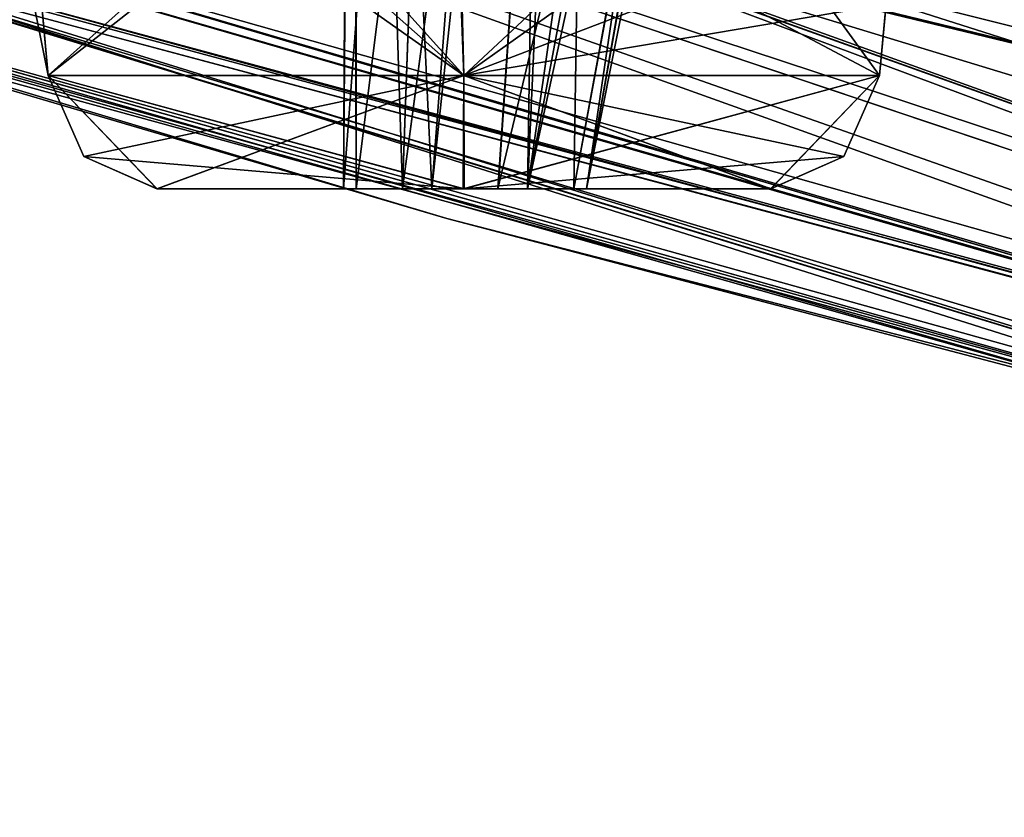
# Model space of a CAD drawing. Units: millimetres. Extents: x -45 to 181, y -63 to 24.
# Drawn here: x -33 to -29, y -8 to -5 of the extents above; entities that cross this region are included whole.
import ezdxf

# ---------------------------------------------------------------- set-up
doc = ezdxf.new("R2010")
doc.units = ezdxf.units.MM
doc.header["$LTSCALE"] = 33.374815
for name, color, linetype in [('1057', 7, 'CONTINUOUS'), ('1058', 7, 'CONTINUOUS'), ('1097', 7, 'CONTINUOUS'), ('1098', 7, 'CONTINUOUS'), ('1125', 7, 'CONTINUOUS'), ('1129', 7, 'CONTINUOUS'), ('1130', 7, 'CONTINUOUS'), ('491', 7, 'CONTINUOUS'), ('492', 7, 'CONTINUOUS'), ('531', 7, 'CONTINUOUS'), ('532', 7, 'CONTINUOUS'), ('591', 7, 'CONTINUOUS'), ('611', 7, 'CONTINUOUS'), ('701', 7, 'CONTINUOUS'), ('702', 7, 'CONTINUOUS'), ('741', 7, 'CONTINUOUS'), ('742', 7, 'CONTINUOUS')]:
    doc.layers.add(name, color=color, linetype=linetype)

msp = doc.modelspace()

# ---------------------------------------------------------------- linework, layer by layer
at = {"layer": '1057', "color": 3, "linetype": 'CONTINUOUS'}
for points in [[(-31.081, 0.5232, -19.0647), (-32.0358, 0.7063, -18.4959), (-31.7356, -5.6023, -18.7257), (-31.081, 0.5232, -19.0647)], [(-32.0358, 0.7063, -18.4959), (-32.0358, -5.6023, -18.4959), (-31.7356, -5.6023, -18.7257), (-32.0358, 0.7063, -18.4959)], [(-31.081, 0.5232, -19.0647), (-31.7356, -5.6023, -18.7257), (-31.3579, -5.6023, -18.6755), (-31.081, 0.5232, -19.0647)], [(-30.5045, 0.3283, -18.9066), (-31.081, 0.5232, -19.0647), (-31.3579, -5.6023, -18.6755), (-30.5045, 0.3283, -18.9066)], [(-30.1086, 0.1395, -18.4707), (-30.5045, 0.3283, -18.9066), (-31.3579, -5.6023, -18.6755), (-30.1086, 0.1395, -18.4707)], [(-30.1086, 0.1395, -18.4707), (-31.3579, -5.6023, -18.6755), (-31.1256, -5.6023, -18.3735), (-30.1086, 0.1395, -18.4707)], [(-30.1484, -0.028, -17.4062), (-30.1086, 0.1395, -18.4707), (-31.1745, -5.6023, -17.9986), (-30.1484, -0.028, -17.4062)], [(-31.1745, -5.6023, -17.9986), (-30.1086, 0.1395, -18.4707), (-31.1256, -5.6023, -18.3735), (-31.1745, -5.6023, -17.9986)]]:
    msp.add_3dface(points, dxfattribs=at)
at = {"layer": '1058', "color": 3, "linetype": 'CONTINUOUS'}
for points in [[(-32.0358, 0.7063, -18.4959), (-32.051, 0.5233, -17.3845), (-32.0358, -5.6023, -18.4959), (-32.0358, 0.7063, -18.4959)], [(-32.051, 0.5233, -17.3845), (-31.6414, 0.3343, -16.973), (-32.0847, -5.6023, -18.121), (-32.051, 0.5233, -17.3845)], [(-32.051, 0.5233, -17.3845), (-32.0847, -5.6023, -18.121), (-32.0358, -5.6023, -18.4959), (-32.051, 0.5233, -17.3845)], [(-31.6414, 0.3343, -16.973), (-31.8524, -5.6023, -17.819), (-32.0847, -5.6023, -18.121), (-31.6414, 0.3343, -16.973)], [(-31.6414, 0.3343, -16.973), (-31.0844, 0.1491, -16.8378), (-31.8524, -5.6023, -17.819), (-31.6414, 0.3343, -16.973)], [(-31.0844, 0.1491, -16.8378), (-31.4748, -5.6023, -17.7688), (-31.8524, -5.6023, -17.819), (-31.0844, 0.1491, -16.8378)], [(-31.0844, 0.1491, -16.8378), (-30.1484, -0.028, -17.4062), (-31.4748, -5.6023, -17.7688), (-31.0844, 0.1491, -16.8378)], [(-30.1484, -0.028, -17.4062), (-31.1745, -5.6023, -17.9986), (-31.4748, -5.6023, -17.7688), (-30.1484, -0.028, -17.4062)]]:
    msp.add_3dface(points, dxfattribs=at)
at = {"layer": '1097', "color": 3, "linetype": 'CONTINUOUS'}
for points in [[(-32.0505, 0.523, 17.3836), (-32.0358, 0.7063, 18.4959), (-32.0847, -5.6023, 18.121), (-32.0505, 0.523, 17.3836)], [(-32.0358, 0.7063, 18.4959), (-32.0358, -5.6023, 18.4959), (-32.0847, -5.6023, 18.121), (-32.0358, 0.7063, 18.4959)], [(-32.0505, 0.523, 17.3836), (-32.0847, -5.6023, 18.121), (-31.8524, -5.6023, 17.819), (-32.0505, 0.523, 17.3836)], [(-31.6428, 0.3349, 16.9738), (-32.0505, 0.523, 17.3836), (-31.8524, -5.6023, 17.819), (-31.6428, 0.3349, 16.9738)], [(-31.0848, 0.1492, 16.8378), (-31.6428, 0.3349, 16.9738), (-31.8524, -5.6023, 17.819), (-31.0848, 0.1492, 16.8378)], [(-31.0848, 0.1492, 16.8378), (-31.8524, -5.6023, 17.819), (-31.4747, -5.6023, 17.7688), (-31.0848, 0.1492, 16.8378)], [(-31.1745, -5.6023, 17.9986), (-31.0848, 0.1492, 16.8378), (-31.4747, -5.6023, 17.7688), (-31.1745, -5.6023, 17.9986)], [(-30.1484, -0.028, 17.4062), (-31.0848, 0.1492, 16.8378), (-31.1745, -5.6023, 17.9986), (-30.1484, -0.028, 17.4062)]]:
    msp.add_3dface(points, dxfattribs=at)
at = {"layer": '1098', "color": 3, "linetype": 'CONTINUOUS'}
for points in [[(-32.0358, 0.7063, 18.4959), (-31.2605, 0.5727, 19.0471), (-32.0358, -5.6023, 18.4959), (-32.0358, 0.7063, 18.4959)], [(-31.2605, 0.5727, 19.0471), (-31.7356, -5.6023, 18.7257), (-32.0358, -5.6023, 18.4959), (-31.2605, 0.5727, 19.0471)], [(-31.2605, 0.5727, 19.0471), (-31.3579, -5.6023, 18.6755), (-31.7356, -5.6023, 18.7257), (-31.2605, 0.5727, 19.0471)], [(-31.2605, 0.5727, 19.0471), (-30.2635, 0.2237, 18.7025), (-31.3579, -5.6023, 18.6755), (-31.2605, 0.5727, 19.0471)], [(-30.2635, 0.2237, 18.7025), (-31.1256, -5.6023, 18.3735), (-31.3579, -5.6023, 18.6755), (-30.2635, 0.2237, 18.7025)], [(-30.2635, 0.2237, 18.7025), (-29.999, 0.0421, 18.0819), (-31.1256, -5.6023, 18.3735), (-30.2635, 0.2237, 18.7025)], [(-29.999, 0.0421, 18.0819), (-30.1484, -0.028, 17.4062), (-31.1256, -5.6023, 18.3735), (-29.999, 0.0421, 18.0819)], [(-30.1484, -0.028, 17.4062), (-31.1745, -5.6023, 17.9986), (-31.1256, -5.6023, 18.3735), (-30.1484, -0.028, 17.4062)]]:
    msp.add_3dface(points, dxfattribs=at)
at = {"layer": '1125', "linetype": 'CONTINUOUS'}
for points in [[(-26.3859, -6.7662, -8.2587), (-34.7546, -4.2952, -10.8207), (-38.9656, -2.254, -16.1401), (-26.3859, -6.7662, -8.2587)], [(-32.7539, -4.0628, -17.4426), (-25.5231, -6.7658, -10.6338), (-38.9656, -2.254, -16.1401), (-32.7539, -4.0628, -17.4426)], [(-26.6399, -6.5947, -9.6961), (-26.3859, -6.7662, -8.2587), (-38.9656, -2.254, -16.1401), (-26.6399, -6.5947, -9.6961)], [(-25.5231, -6.7658, -10.6338), (-26.6399, -6.5947, -9.6961), (-38.9656, -2.254, -16.1401), (-25.5231, -6.7658, -10.6338)], [(-21.5276, -6.9377, -16.1741), (-30.7697, -4.2952, -19.4472), (-29.823, -2.254, -29.823), (-21.5276, -6.9377, -16.1741)], [(-26.7472, -4.2957, -24.6869), (-21.97, -6.7662, -16.7851), (-29.823, -2.254, -29.823), (-26.7472, -4.2957, -24.6869)], [(-21.97, -6.7662, -16.7851), (-21.5276, -6.9377, -16.1741), (-29.823, -2.254, -29.823), (-21.97, -6.7662, -16.7851)], [(-36.371, -4.2952, -1.4569), (-36.1585, -4.0604, -8.3771), (-27.6208, -6.7658, -1.263), (-36.371, -4.2952, -1.4569)], [(-36.1585, -4.0604, -8.3771), (-35.5071, -4.2957, -8.0059), (-26.8905, -6.937, -1.4477), (-36.1585, -4.0604, -8.3771)], [(-27.6208, -6.7658, -1.263), (-36.1585, -4.0604, -8.3771), (-26.8905, -6.937, -1.4477), (-27.6208, -6.7658, -1.263)], [(-32.7539, -4.0628, -17.4426), (-31.5139, -4.5234, -16.7505), (-24.7737, -6.937, -10.5575), (-32.7539, -4.0628, -17.4426)], [(-25.5231, -6.7658, -10.6338), (-32.7539, -4.0628, -17.4426), (-24.7737, -6.937, -10.5575), (-25.5231, -6.7658, -10.6338)], [(-35.6635, -4.5245, -1.2483), (-36.371, -4.2952, -1.4569), (-28.3496, -6.5947), (-35.6635, -4.5245, -1.2483)], [(-28.3496, -6.5947), (-36.371, -4.2952, -1.4569), (-27.6208, -6.7658, -1.263), (-28.3496, -6.5947)], [(-35.5071, -4.2957, -8.0059), (-34.7697, -4.525, -8.0251), (-21.4455, -8.0864), (-35.5071, -4.2957, -8.0059)], [(-26.8905, -6.937, -1.4477), (-35.5071, -4.2957, -8.0059), (-26.1841, -7.1026, -1.2385), (-26.8905, -6.937, -1.4477)], [(-26.1841, -7.1026, -1.2385), (-35.5071, -4.2957, -8.0059), (-21.4455, -8.0864), (-26.1841, -7.1026, -1.2385)], [(-34.1252, -4.5245, -10.4362), (-34.7546, -4.2952, -10.8207), (-25.7612, -6.9377, -7.8358), (-34.1252, -4.5245, -10.4362)], [(-25.7612, -6.9377, -7.8358), (-34.7546, -4.2952, -10.8207), (-26.3859, -6.7662, -8.2587), (-25.7612, -6.9377, -7.8358)], [(-30.2613, -4.5245, -18.9128), (-30.7697, -4.2952, -19.4472), (-21.5276, -6.9377, -16.1741), (-30.2613, -4.5245, -18.9128)], [(-34.9772, -4.7469), (-35.6635, -4.5245, -1.2483), (-31.6769, -5.7191), (-34.9772, -4.7469)], [(-31.6769, -5.7191), (-35.6635, -4.5245, -1.2483), (-28.3496, -6.5947), (-31.6769, -5.7191)], [(-34.7697, -4.525, -8.0251), (-33.7854, -4.7469, -9.0528), (-21.4455, -8.0864), (-34.7697, -4.525, -8.0251)], [(-33.7854, -4.7469, -9.0528), (-34.1252, -4.5245, -10.4362), (-25.7612, -6.9377, -7.8358), (-33.7854, -4.7469, -9.0528)], [(-31.5139, -4.5234, -16.7505), (-30.2912, -4.7469, -17.4886), (-19.813, -8.0864, -8.2068), (-31.5139, -4.5234, -16.7505)], [(-24.7737, -6.937, -10.5575), (-31.5139, -4.5234, -16.7505), (-19.813, -8.0864, -8.2068), (-24.7737, -6.937, -10.5575)], [(-30.2912, -4.7469, -17.4886), (-30.2613, -4.5245, -18.9128), (-19.813, -8.0864, -8.2068), (-30.2912, -4.7469, -17.4886)], [(-30.2613, -4.5245, -18.9128), (-21.5276, -6.9377, -16.1741), (-19.813, -8.0864, -8.2068), (-30.2613, -4.5245, -18.9128)], [(-33.7854, -4.7469, -9.0528), (-25.7612, -6.9377, -7.8358), (-21.4455, -8.0864), (-33.7854, -4.7469, -9.0528)]]:
    msp.add_3dface(points, dxfattribs=at)
at = {"layer": '1129', "linetype": 'CONTINUOUS'}
for points in [[(-24.771, -6.9377, 10.5564), (-31.5215, -4.5213, 16.7504), (-38.9656, -2.254, 16.1401), (-24.771, -6.9377, 10.5564)], [(-34.753, -4.2957, 10.8203), (-26.6399, -6.5947, 9.6961), (-38.9656, -2.254, 16.1401), (-34.753, -4.2957, 10.8203)], [(-25.5214, -6.7662, 10.634), (-24.771, -6.9377, 10.5564), (-38.9656, -2.254, 16.1401), (-25.5214, -6.7662, 10.634)], [(-26.6399, -6.5947, 9.6961), (-25.5214, -6.7662, 10.634), (-38.9656, -2.254, 16.1401), (-26.6399, -6.5947, 9.6961)], [(-14.8892, -6.8077, 23.0915), (-19.6284, -4.1244, 31.2727), (-29.823, -2.254, 29.823), (-14.8892, -6.8077, 23.0915)], [(-24.6869, -4.2957, 26.7472), (-14.8892, -6.8077, 23.0915), (-29.823, -2.254, 29.823), (-24.6869, -4.2957, 26.7472)], [(-26.7483, -4.2952, 24.688), (-31.4918, -4.0603, 19.6444), (-20.3452, -6.7662, 18.7216), (-26.7483, -4.2952, 24.688)], [(-31.4918, -4.0603, 19.6444), (-30.7685, -4.2956, 19.4465), (-21.5299, -6.937, 16.1759), (-31.4918, -4.0603, 19.6444)], [(-20.3452, -6.7662, 18.7216), (-31.4918, -4.0603, 19.6444), (-21.717, -6.5947, 18.2228), (-20.3452, -6.7662, 18.7216)], [(-21.717, -6.5947, 18.2228), (-31.4918, -4.0603, 19.6444), (-21.9707, -6.7658, 16.7868), (-21.717, -6.5947, 18.2228)], [(-21.9707, -6.7658, 16.7868), (-31.4918, -4.0603, 19.6444), (-21.5299, -6.937, 16.1759), (-21.9707, -6.7658, 16.7868)], [(-26.8891, -6.9374, 1.4477), (-35.5087, -4.2952, 8.0063), (-36.3693, -4.2957, 1.4569), (-26.8891, -6.9374, 1.4477)], [(-27.6201, -6.766, 1.2635), (-26.8891, -6.9374, 1.4477), (-36.3693, -4.2957, 1.4569), (-27.6201, -6.766, 1.2635)], [(-35.662, -4.525, 1.2474), (-27.6201, -6.766, 1.2635), (-36.3693, -4.2957, 1.4569), (-35.662, -4.525, 1.2474)], [(-34.7714, -4.5245, 8.0246), (-35.5087, -4.2952, 8.0063), (-26.8891, -6.9374, 1.4477), (-34.7714, -4.5245, 8.0246)], [(-34.753, -4.2957, 10.8203), (-34.124, -4.525, 10.4349), (-26.3871, -6.7658, 8.26), (-34.753, -4.2957, 10.8203)], [(-26.6399, -6.5947, 9.6961), (-34.753, -4.2957, 10.8203), (-26.3871, -6.7658, 8.26), (-26.6399, -6.5947, 9.6961)], [(-30.7685, -4.2956, 19.4465), (-30.2592, -4.5257, 18.9088), (-21.5299, -6.937, 16.1759), (-30.7685, -4.2956, 19.4465)], [(-34.9772, -4.7469), (-27.6201, -6.766, 1.2635), (-35.662, -4.525, 1.2474), (-34.9772, -4.7469)], [(-33.7854, -4.7469, 9.0528), (-34.7714, -4.5245, 8.0246), (-25.7639, -6.937, 7.8367), (-33.7854, -4.7469, 9.0528)], [(-25.7639, -6.937, 7.8367), (-34.7714, -4.5245, 8.0246), (-26.8891, -6.9374, 1.4477), (-25.7639, -6.937, 7.8367)], [(-34.124, -4.525, 10.4349), (-33.7854, -4.7469, 9.0528), (-25.7639, -6.937, 7.8367), (-34.124, -4.525, 10.4349)], [(-26.3871, -6.7658, 8.26), (-34.124, -4.525, 10.4349), (-25.7639, -6.937, 7.8367), (-26.3871, -6.7658, 8.26)], [(-30.8103, -4.6871, 16.9583), (-31.5215, -4.5213, 16.7504), (-20.8543, -7.1026, 15.882), (-30.8103, -4.6871, 16.9583)], [(-20.8543, -7.1026, 15.882), (-31.5215, -4.5213, 16.7504), (-24.771, -6.9377, 10.5564), (-20.8543, -7.1026, 15.882)], [(-30.2592, -4.5257, 18.9088), (-30.2912, -4.7469, 17.4886), (-20.8543, -7.1026, 15.882), (-30.2592, -4.5257, 18.9088)], [(-21.5299, -6.937, 16.1759), (-30.2592, -4.5257, 18.9088), (-20.8543, -7.1026, 15.882), (-21.5299, -6.937, 16.1759)], [(-30.2912, -4.7469, 17.4886), (-30.8103, -4.6871, 16.9583), (-20.8543, -7.1026, 15.882), (-30.2912, -4.7469, 17.4886)], [(-34.9772, -4.7469), (-31.6769, -5.7191), (-27.6201, -6.766, 1.2635), (-34.9772, -4.7469)], [(-31.6769, -5.7191), (-28.3496, -6.5947), (-27.6201, -6.766, 1.2635), (-31.6769, -5.7191)]]:
    msp.add_3dface(points, dxfattribs=at)
at = {"layer": '1130', "linetype": 'CONTINUOUS'}
for points in [[(-34.2019, -2.0811, 7.2574), (-19.7095, -5.8425), (-35.3059, -1.7314, 7.2124), (-34.2019, -2.0811, 7.2574)], [(-35.3059, -1.7314, 7.2124), (-19.7095, -5.8425), (-25.5139, -4.6574, 1.8193), (-35.3059, -1.7314, 7.2124)], [(-33.289, -2.3233, 7.8375), (-19.7095, -5.8425), (-34.2019, -2.0811, 7.2574), (-33.289, -2.3233, 7.8375)], [(-32.7667, -2.4095, 8.7798), (-19.7095, -5.8425), (-33.289, -2.3233, 7.8375), (-32.7667, -2.4095, 8.7798)], [(-24.2322, -4.404, 11.1148), (-30.1262, -2.3233, 16.1863), (-18.2092, -5.8425, 7.5425), (-24.2322, -4.404, 11.1148)], [(-30.1262, -2.3233, 16.1863), (-29.3778, -2.4095, 16.9613), (-18.2092, -5.8425, 7.5425), (-30.1262, -2.3233, 16.1863)], [(-25.703, -4.4051, 7.0604), (-19.7095, -5.8425), (-32.7667, -2.4095, 8.7798), (-25.703, -4.4051, 7.0604)]]:
    msp.add_3dface(points, dxfattribs=at)
at = {"layer": '491', "color": 3, "linetype": 'CONTINUOUS'}
for points in [[(-33.2528, -5.1546, -19.1985), (-33.3971, -3.5701, -19.2818), (-31.6572, -3.9004, -20.2783), (-33.2528, -5.1546, -19.1985)], [(-31.6099, -5.1546, -20.1471), (-33.2528, -5.1546, -19.1985), (-31.6572, -3.9004, -20.2783), (-31.6099, -5.1546, -20.1471)], [(-30.6292, -4.239, -19.9853), (-31.6099, -5.1546, -20.1471), (-31.6572, -3.9004, -20.2783), (-30.6292, -4.239, -19.9853)], [(-29.967, -5.1546, -19.1985), (-31.6099, -5.1546, -20.1471), (-30.6292, -4.239, -19.9853), (-29.967, -5.1546, -19.1985)], [(-29.9126, -4.5644, -19.2283), (-29.967, -5.1546, -19.1985), (-30.6292, -4.239, -19.9853), (-29.9126, -4.5644, -19.2283)], [(-29.9413, -4.8716, -17.2866), (-29.967, -5.1546, -19.1985), (-29.9126, -4.5644, -19.2283), (-29.9413, -4.8716, -17.2866)], [(-29.967, -5.1546, -17.3015), (-29.967, -5.1546, -19.1985), (-29.9413, -4.8716, -17.2866), (-29.967, -5.1546, -17.3015)]]:
    msp.add_3dface(points, dxfattribs=at)
at = {"layer": '492', "color": 3, "linetype": 'CONTINUOUS'}
for points in [[(-33.3971, -3.5701, -19.2818), (-33.2528, -5.1546, -19.1985), (-33.2528, -5.1546, -17.3015), (-33.3971, -3.5701, -19.2818)], [(-33.3971, -3.5701, -19.2818), (-33.2528, -5.1546, -17.3015), (-33.3649, -3.9145, -17.2349), (-33.3971, -3.5701, -19.2818)], [(-33.2528, -5.1546, -17.3015), (-31.6099, -5.1546, -16.3529), (-33.3649, -3.9145, -17.2349), (-33.2528, -5.1546, -17.3015)], [(-33.3649, -3.9145, -17.2349), (-31.6099, -5.1546, -16.3529), (-31.6243, -4.56, -16.2905), (-33.3649, -3.9145, -17.2349)], [(-31.6243, -4.56, -16.2905), (-31.6099, -5.1546, -16.3529), (-30.6562, -4.7877, -16.5657), (-31.6243, -4.56, -16.2905)], [(-31.6099, -5.1546, -16.3529), (-29.967, -5.1546, -17.3015), (-30.6562, -4.7877, -16.5657), (-31.6099, -5.1546, -16.3529)], [(-29.967, -5.1546, -17.3015), (-29.9413, -4.8716, -17.2866), (-30.6562, -4.7877, -16.5657), (-29.967, -5.1546, -17.3015)]]:
    msp.add_3dface(points, dxfattribs=at)
at = {"layer": '531', "color": 3, "linetype": 'CONTINUOUS'}
for points in [[(-33.2528, -5.1546, 19.1985), (-33.3971, -3.5701, 19.2818), (-33.5211, -3.8194, 17.5441), (-33.2528, -5.1546, 19.1985)], [(-33.2528, -5.1546, 17.3015), (-33.2528, -5.1546, 19.1985), (-33.5211, -3.8194, 17.5441), (-33.2528, -5.1546, 17.3015)], [(-32.3436, -4.3381, 16.4078), (-33.2528, -5.1546, 17.3015), (-33.5211, -3.8194, 17.5441), (-32.3436, -4.3381, 16.4078)], [(-31.6099, -5.1546, 16.3529), (-33.2528, -5.1546, 17.3015), (-32.3436, -4.3381, 16.4078), (-31.6099, -5.1546, 16.3529)], [(-30.9973, -4.7177, 16.4061), (-31.6099, -5.1546, 16.3529), (-32.3436, -4.3381, 16.4078), (-30.9973, -4.7177, 16.4061)], [(-29.9413, -4.8716, 17.2866), (-31.6099, -5.1546, 16.3529), (-30.9973, -4.7177, 16.4061), (-29.9413, -4.8716, 17.2866)], [(-29.967, -5.1546, 17.3015), (-31.6099, -5.1546, 16.3529), (-29.9413, -4.8716, 17.2866), (-29.967, -5.1546, 17.3015)]]:
    msp.add_3dface(points, dxfattribs=at)
at = {"layer": '532', "color": 3, "linetype": 'CONTINUOUS'}
for points in [[(-33.3971, -3.5701, 19.2818), (-33.2528, -5.1546, 19.1985), (-31.6099, -5.1546, 20.1471), (-33.3971, -3.5701, 19.2818)], [(-33.3971, -3.5701, 19.2818), (-31.6099, -5.1546, 20.1471), (-31.6574, -3.9004, 20.2783), (-33.3971, -3.5701, 19.2818)], [(-31.6574, -3.9004, 20.2783), (-31.6099, -5.1546, 20.1471), (-30.6293, -4.239, 19.9854), (-31.6574, -3.9004, 20.2783)], [(-31.6099, -5.1546, 20.1471), (-29.967, -5.1546, 19.1985), (-30.6293, -4.239, 19.9854), (-31.6099, -5.1546, 20.1471)], [(-30.6293, -4.239, 19.9854), (-29.967, -5.1546, 19.1985), (-29.9125, -4.5645, 19.2281), (-30.6293, -4.239, 19.9854)], [(-29.967, -5.1546, 17.3015), (-29.9413, -4.8716, 17.2866), (-29.9125, -4.5645, 19.2281), (-29.967, -5.1546, 17.3015)], [(-29.967, -5.1546, 19.1985), (-29.967, -5.1546, 17.3015), (-29.9125, -4.5645, 19.2281), (-29.967, -5.1546, 19.1985)]]:
    msp.add_3dface(points, dxfattribs=at)
at = {"layer": '591', "color": 3, "linetype": 'CONTINUOUS'}
for points in [[(-31.8524, -5.6023, -17.819), (-31.4748, -5.6023, -17.7688), (-32.823, -5.6023, -17.5521), (-31.8524, -5.6023, -17.819)], [(-32.823, -5.6023, -17.5521), (-31.4748, -5.6023, -17.7688), (-31.6078, -5.6023, -16.8505), (-32.823, -5.6023, -17.5521)], [(-32.0847, -5.6023, -18.121), (-31.8524, -5.6023, -17.819), (-32.823, -5.6023, -17.5521), (-32.0847, -5.6023, -18.121)], [(-32.0358, -5.6023, -18.4959), (-32.0847, -5.6023, -18.121), (-32.823, -5.6023, -17.5521), (-32.0358, -5.6023, -18.4959)], [(-31.6121, -5.6023, -19.6495), (-32.0358, -5.6023, -18.4959), (-32.823, -5.6023, -17.5521), (-31.6121, -5.6023, -19.6495)], [(-32.8222, -5.6023, -18.9499), (-31.6121, -5.6023, -19.6495), (-32.823, -5.6023, -17.5521), (-32.8222, -5.6023, -18.9499)], [(-31.7356, -5.6023, -18.7257), (-32.0358, -5.6023, -18.4959), (-31.6121, -5.6023, -19.6495), (-31.7356, -5.6023, -18.7257)], [(-31.3579, -5.6023, -18.6755), (-31.7356, -5.6023, -18.7257), (-30.3968, -5.6023, -18.9479), (-31.3579, -5.6023, -18.6755)], [(-30.3968, -5.6023, -18.9479), (-31.7356, -5.6023, -18.7257), (-31.6121, -5.6023, -19.6495), (-30.3968, -5.6023, -18.9479)], [(-31.4748, -5.6023, -17.7688), (-31.1745, -5.6023, -17.9986), (-31.6078, -5.6023, -16.8505), (-31.4748, -5.6023, -17.7688)], [(-31.1745, -5.6023, -17.9986), (-30.3968, -5.6023, -18.9479), (-31.6078, -5.6023, -16.8505), (-31.1745, -5.6023, -17.9986)], [(-30.3968, -5.6023, -18.9479), (-30.3977, -5.6023, -17.5501), (-31.6078, -5.6023, -16.8505), (-30.3968, -5.6023, -18.9479)], [(-31.1256, -5.6023, -18.3735), (-31.3579, -5.6023, -18.6755), (-30.3968, -5.6023, -18.9479), (-31.1256, -5.6023, -18.3735)], [(-31.1745, -5.6023, -17.9986), (-31.1256, -5.6023, -18.3735), (-30.3968, -5.6023, -18.9479), (-31.1745, -5.6023, -17.9986)]]:
    msp.add_3dface(points, dxfattribs=at)
at = {"layer": '611', "color": 3, "linetype": 'CONTINUOUS'}
for points in [[(-32.0847, -5.6023, 18.121), (-32.0358, -5.6023, 18.4959), (-32.823, -5.6023, 17.5521), (-32.0847, -5.6023, 18.121)], [(-32.823, -5.6023, 17.5521), (-32.0358, -5.6023, 18.4959), (-31.6121, -5.6023, 19.6495), (-32.823, -5.6023, 17.5521)], [(-31.6078, -5.6023, 16.8505), (-32.0847, -5.6023, 18.121), (-32.823, -5.6023, 17.5521), (-31.6078, -5.6023, 16.8505)], [(-32.8222, -5.6023, 18.9499), (-32.823, -5.6023, 17.5521), (-31.6121, -5.6023, 19.6495), (-32.8222, -5.6023, 18.9499)], [(-31.8524, -5.6023, 17.819), (-32.0847, -5.6023, 18.121), (-31.6078, -5.6023, 16.8505), (-31.8524, -5.6023, 17.819)], [(-32.0358, -5.6023, 18.4959), (-31.7356, -5.6023, 18.7257), (-31.6121, -5.6023, 19.6495), (-32.0358, -5.6023, 18.4959)], [(-31.4747, -5.6023, 17.7688), (-31.8524, -5.6023, 17.819), (-31.6078, -5.6023, 16.8505), (-31.4747, -5.6023, 17.7688)], [(-31.7356, -5.6023, 18.7257), (-31.3579, -5.6023, 18.6755), (-31.6121, -5.6023, 19.6495), (-31.7356, -5.6023, 18.7257)], [(-31.3579, -5.6023, 18.6755), (-31.1256, -5.6023, 18.3735), (-31.6121, -5.6023, 19.6495), (-31.3579, -5.6023, 18.6755)], [(-31.6121, -5.6023, 19.6495), (-31.1256, -5.6023, 18.3735), (-30.3968, -5.6023, 18.9479), (-31.6121, -5.6023, 19.6495)], [(-31.1745, -5.6023, 17.9986), (-31.4747, -5.6023, 17.7688), (-31.6078, -5.6023, 16.8505), (-31.1745, -5.6023, 17.9986)], [(-31.1745, -5.6023, 17.9986), (-31.6078, -5.6023, 16.8505), (-30.3968, -5.6023, 18.9479), (-31.1745, -5.6023, 17.9986)], [(-31.6078, -5.6023, 16.8505), (-30.3977, -5.6023, 17.5501), (-30.3968, -5.6023, 18.9479), (-31.6078, -5.6023, 16.8505)], [(-31.1256, -5.6023, 18.3735), (-31.1745, -5.6023, 17.9986), (-30.3968, -5.6023, 18.9479), (-31.1256, -5.6023, 18.3735)]]:
    msp.add_3dface(points, dxfattribs=at)
at = {"layer": '701', "color": 3, "linetype": 'CONTINUOUS'}
for points in [[(-33.2528, -5.1546, -19.1985), (-31.6099, -5.1546, -20.1471), (-33.1119, -5.4739, -19.1172), (-33.2528, -5.1546, -19.1985)], [(-31.6099, -5.1546, -20.1471), (-32.8222, -5.6023, -18.9499), (-33.1119, -5.4739, -19.1172), (-31.6099, -5.1546, -20.1471)], [(-31.6099, -5.1546, -20.1471), (-31.6121, -5.6023, -19.6495), (-32.8222, -5.6023, -18.9499), (-31.6099, -5.1546, -20.1471)], [(-31.6099, -5.1546, -20.1471), (-29.967, -5.1546, -19.1985), (-31.6121, -5.6023, -19.6495), (-31.6099, -5.1546, -20.1471)], [(-29.967, -5.1546, -19.1985), (-30.3968, -5.6023, -18.9479), (-31.6121, -5.6023, -19.6495), (-29.967, -5.1546, -19.1985)], [(-29.967, -5.1546, -19.1985), (-29.967, -5.1546, -17.3015), (-30.3968, -5.6023, -18.9479), (-29.967, -5.1546, -19.1985)], [(-30.3968, -5.6023, -18.9479), (-29.967, -5.1546, -17.3015), (-30.1079, -5.4739, -17.3828), (-30.3968, -5.6023, -18.9479)], [(-30.3977, -5.6023, -17.5501), (-30.3968, -5.6023, -18.9479), (-30.1079, -5.4739, -17.3828), (-30.3977, -5.6023, -17.5501)]]:
    msp.add_3dface(points, dxfattribs=at)
at = {"layer": '702', "color": 3, "linetype": 'CONTINUOUS'}
for points in [[(-33.2528, -5.1546, -17.3015), (-33.2528, -5.1546, -19.1985), (-32.823, -5.6023, -17.5521), (-33.2528, -5.1546, -17.3015)], [(-32.823, -5.6023, -17.5521), (-33.2528, -5.1546, -19.1985), (-33.1119, -5.4739, -19.1172), (-32.823, -5.6023, -17.5521)], [(-31.6099, -5.1546, -16.3529), (-33.2528, -5.1546, -17.3015), (-31.6078, -5.6023, -16.8505), (-31.6099, -5.1546, -16.3529)], [(-33.2528, -5.1546, -17.3015), (-32.823, -5.6023, -17.5521), (-31.6078, -5.6023, -16.8505), (-33.2528, -5.1546, -17.3015)], [(-29.967, -5.1546, -17.3015), (-31.6099, -5.1546, -16.3529), (-30.1079, -5.4739, -17.3828), (-29.967, -5.1546, -17.3015)], [(-30.3977, -5.6023, -17.5501), (-31.6099, -5.1546, -16.3529), (-31.6078, -5.6023, -16.8505), (-30.3977, -5.6023, -17.5501)], [(-31.6099, -5.1546, -16.3529), (-30.3977, -5.6023, -17.5501), (-30.1079, -5.4739, -17.3828), (-31.6099, -5.1546, -16.3529)], [(-32.8222, -5.6023, -18.9499), (-32.823, -5.6023, -17.5521), (-33.1119, -5.4739, -19.1172), (-32.8222, -5.6023, -18.9499)]]:
    msp.add_3dface(points, dxfattribs=at)
at = {"layer": '741', "color": 3, "linetype": 'CONTINUOUS'}
for points in [[(-33.2528, -5.1546, 19.1985), (-33.2528, -5.1546, 17.3015), (-33.1119, -5.4739, 19.1172), (-33.2528, -5.1546, 19.1985)], [(-33.2528, -5.1546, 17.3015), (-31.6099, -5.1546, 16.3529), (-32.823, -5.6023, 17.5521), (-33.2528, -5.1546, 17.3015)], [(-33.2528, -5.1546, 17.3015), (-32.823, -5.6023, 17.5521), (-32.8222, -5.6023, 18.9499), (-33.2528, -5.1546, 17.3015)], [(-33.2528, -5.1546, 17.3015), (-32.8222, -5.6023, 18.9499), (-33.1119, -5.4739, 19.1172), (-33.2528, -5.1546, 17.3015)], [(-31.6099, -5.1546, 16.3529), (-31.6078, -5.6023, 16.8505), (-32.823, -5.6023, 17.5521), (-31.6099, -5.1546, 16.3529)], [(-31.6099, -5.1546, 16.3529), (-29.967, -5.1546, 17.3015), (-31.6078, -5.6023, 16.8505), (-31.6099, -5.1546, 16.3529)], [(-31.6078, -5.6023, 16.8505), (-29.967, -5.1546, 17.3015), (-30.1079, -5.4739, 17.3828), (-31.6078, -5.6023, 16.8505)], [(-30.3977, -5.6023, 17.5501), (-31.6078, -5.6023, 16.8505), (-30.1079, -5.4739, 17.3828), (-30.3977, -5.6023, 17.5501)]]:
    msp.add_3dface(points, dxfattribs=at)
at = {"layer": '742', "color": 3, "linetype": 'CONTINUOUS'}
for points in [[(-31.6099, -5.1546, 20.1471), (-33.2528, -5.1546, 19.1985), (-31.6121, -5.6023, 19.6495), (-31.6099, -5.1546, 20.1471)], [(-31.6121, -5.6023, 19.6495), (-33.2528, -5.1546, 19.1985), (-33.1119, -5.4739, 19.1172), (-31.6121, -5.6023, 19.6495)], [(-31.6099, -5.1546, 20.1471), (-31.6121, -5.6023, 19.6495), (-30.3968, -5.6023, 18.9479), (-31.6099, -5.1546, 20.1471)], [(-29.967, -5.1546, 19.1985), (-31.6099, -5.1546, 20.1471), (-30.3968, -5.6023, 18.9479), (-29.967, -5.1546, 19.1985)], [(-30.3977, -5.6023, 17.5501), (-29.967, -5.1546, 19.1985), (-30.3968, -5.6023, 18.9479), (-30.3977, -5.6023, 17.5501)], [(-29.967, -5.1546, 19.1985), (-30.3977, -5.6023, 17.5501), (-30.1079, -5.4739, 17.3828), (-29.967, -5.1546, 19.1985)], [(-29.967, -5.1546, 17.3015), (-29.967, -5.1546, 19.1985), (-30.1079, -5.4739, 17.3828), (-29.967, -5.1546, 17.3015)], [(-32.8222, -5.6023, 18.9499), (-31.6121, -5.6023, 19.6495), (-33.1119, -5.4739, 19.1172), (-32.8222, -5.6023, 18.9499)]]:
    msp.add_3dface(points, dxfattribs=at)

doc.saveas('drawing.dxf')
